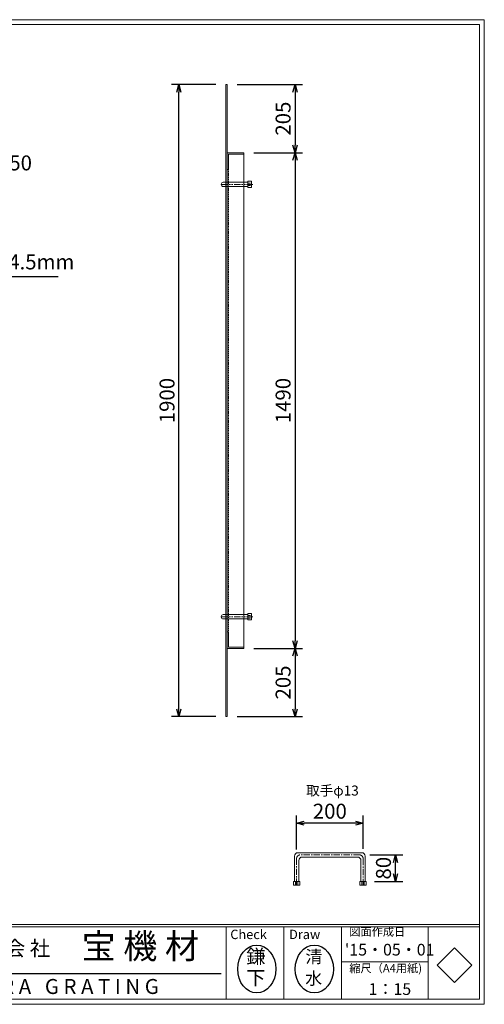
# Model space of a CAD drawing. Units: millimetres. Extents: x -717 to 3467, y -820 to 2140.
# Drawn here: x 2070 to 3467, y -820 to 2140 of the extents above; entities that cross this region are included whole.
import ezdxf

# ---------------------------------------------------------------- set-up
doc = ezdxf.new("R2010")
doc.units = ezdxf.units.MM
for name, pattern in [('CENTER', [10, 6.25, -1.25, 1.25, -1.25]), ('HIDDEN', [1.875, 1.25, -0.625]), ('PHANTOM', [12.5, 6.25, -1.25, 1.25, -1.25, 1.25, -1.25])]:
    doc.linetypes.add(name, pattern=pattern)
for name, color, linetype, lineweight in [('取手付', 190, 'Continuous', 13), ('受け枠', 3, 'Continuous', 9), ('寸法線', 2, 'Continuous', 9), ('本体', 7, 'Continuous', 13), ('枠寸法', 31, 'Continuous', 9)]:
    doc.layers.add(name, color=color, linetype=linetype, lineweight=lineweight)
doc.layers.add('外枠', color=7, linetype='Continuous')
doc.dimstyles.new('ISO-25', dxfattribs={"dimscale": 15, "dimtxt": 3, "dimasz": 1.5, "dimexe": 1.5, "dimexo": 2, "dimgap": 0.5, "dimtad": 1, "dimdsep": 46, "dimtxsty": 'Standard', "dimblk": 'OPEN30', "dimcen": 2.5, "dimadec": 0, "dimazin": 0, "dimtfac": 1, "dimtmove": 0, "dimatfit": 0, "dimldrblk": 'OPEN30', "dimfxl": 0, "dimarcsym": 0})

# ---------------------------------------------------------------- blocks, each defined once
blk = doc.blocks.new('_Open30')
at = {"color": 0, "linetype": 'ByBlock', "lineweight": -2}
for p, q in [((-1, 0.27), (0, 0)), ((0, 0), (-1, -0.27)), ((0, 0), (-1, 0))]:
    blk.add_line(p, q, dxfattribs=at)
blk = doc.blocks.new('*D19')
at = {"layer": 'Defpoints', "color": 0, "ltscale": 3}
for p in [(2694.2, 1944.7), (2744.2, 1739.7), (2898.1, 1739.7)]:
    blk.add_point(p, dxfattribs=at)
at = {"layer": '枠寸法', "color": 0, "lineweight": -2, "ltscale": 3}
for p, q in [((2724.2, 1944.7), (2920.6, 1944.7)), ((2898.1, 1922.2), (2898.1, 1762.2)), ((2774.2, 1739.7), (2920.6, 1739.7))]:
    blk.add_line(p, q, dxfattribs=at)
at = {"layer": '枠寸法', "color": 0, "lineweight": -2, "ltscale": 3, "xscale": 22.5, "yscale": 22.5, "zscale": 22.5}
for p, rotation in [((2898.1, 1944.7), 90), ((2898.1, 1739.7), 270)]:
    blk.add_blockref('_Open30', p, dxfattribs=dict(at, rotation=rotation))
at = {"layer": '枠寸法', "color": 0, "ltscale": 3, "insert": (2868.1, 1842.2), "char_height": 45, "attachment_point": 5, "rotation": 90}
blk.add_mtext('205', dxfattribs=at)
blk = doc.blocks.new('*D20')
at = {"layer": 'Defpoints', "color": 0, "ltscale": 3}
for p in [(2744.2, 1739.7), (2744.2, 249.7), (2898.1, 249.7)]:
    blk.add_point(p, dxfattribs=at)
at = {"layer": '枠寸法', "color": 0, "lineweight": -2, "ltscale": 3}
for p, q in [((2774.2, 1739.7), (2920.6, 1739.7)), ((2898.1, 1717.2), (2898.1, 272.2)), ((2774.2, 249.7), (2920.6, 249.7))]:
    blk.add_line(p, q, dxfattribs=at)
at = {"layer": '枠寸法', "color": 0, "lineweight": -2, "ltscale": 3, "xscale": 22.5, "yscale": 22.5, "zscale": 22.5}
for p, rotation in [((2898.1, 1739.7), 90), ((2898.1, 249.7), 270)]:
    blk.add_blockref('_Open30', p, dxfattribs=dict(at, rotation=rotation))
at = {"layer": '枠寸法', "color": 0, "ltscale": 3, "insert": (2868.1, 994.7), "char_height": 45, "attachment_point": 5, "rotation": 90}
blk.add_mtext('1490', dxfattribs=at)
blk = doc.blocks.new('*D21')
at = {"layer": 'Defpoints', "color": 0, "ltscale": 3}
for p in [(2744.2, 249.7), (2694.2, 44.7), (2898.1, 44.7)]:
    blk.add_point(p, dxfattribs=at)
at = {"layer": '枠寸法', "color": 0, "lineweight": -2, "ltscale": 3}
for p, q in [((2774.2, 249.7), (2920.6, 249.7)), ((2898.1, 227.2), (2898.1, 67.2)), ((2724.2, 44.7), (2920.6, 44.7))]:
    blk.add_line(p, q, dxfattribs=at)
at = {"layer": '枠寸法', "color": 0, "lineweight": -2, "ltscale": 3, "xscale": 22.5, "yscale": 22.5, "zscale": 22.5}
for p, rotation in [((2898.1, 249.7), 90), ((2898.1, 44.7), 270)]:
    blk.add_blockref('_Open30', p, dxfattribs=dict(at, rotation=rotation))
at = {"layer": '枠寸法', "color": 0, "ltscale": 3, "insert": (2868.1, 147.2), "char_height": 45, "attachment_point": 5, "rotation": 90}
blk.add_mtext('205', dxfattribs=at)
blk = doc.blocks.new('*D22')
at = {"layer": 'Defpoints', "color": 0, "ltscale": 3}
for p in [(2549.1, 1944.7), (2689.7, 1944.7), (2689.7, 44.7)]:
    blk.add_point(p, dxfattribs=at)
at = {"layer": '寸法線', "color": 0, "lineweight": -2, "ltscale": 3}
for p, q in [((2659.7, 1944.7), (2526.6, 1944.7)), ((2549.1, 67.2), (2549.1, 1922.2)), ((2659.7, 44.7), (2526.6, 44.7))]:
    blk.add_line(p, q, dxfattribs=at)
at = {"layer": '寸法線', "color": 0, "lineweight": -2, "ltscale": 3, "xscale": 22.5, "yscale": 22.5, "zscale": 22.5}
for p, rotation in [((2549.1, 1944.7), 90), ((2549.1, 44.7), 270)]:
    blk.add_blockref('_Open30', p, dxfattribs=dict(at, rotation=rotation))
at = {"layer": '寸法線', "color": 0, "ltscale": 3, "insert": (2519.1, 994.7), "char_height": 45, "attachment_point": 5, "rotation": 90}
blk.add_mtext('1900', dxfattribs=at)
blk = doc.blocks.new('清水')
at = {"layer": '外枠', "linetype": 'Continuous'}
blk.add_ellipse((62, -85), major_axis=(0, -48.1), ratio=0.8, dxfattribs=at)
at = {"layer": '外枠', "linetype": 'Continuous', "char_height": 25, "attachment_point": 1}
for s, insert, width in [('{\\fHG正楷書体-PRO|b0|i0|c128|p65;清}', (44, -47.7), 37.861), ('{\\fHG正楷書体-PRO|b0|i0|c128|p65;水}', (43.6, -91.3), 38.034)]:
    blk.add_mtext(s, dxfattribs=dict(at, insert=insert, width=width))
blk = doc.blocks.new('鎌下')
at = {"layer": '外枠', "linetype": 'Continuous'}
blk.add_ellipse((61.7, -84.6), major_axis=(0, -47.9), ratio=0.8, dxfattribs=at)
at = {"layer": '外枠', "linetype": 'Continuous', "char_height": 28.175, "width": 43.853, "attachment_point": 1}
for s, insert in [('{\\fHGSeikaishotaiPRO|b0|i0|c128|p65;鎌}', (40.6, -45.6)), ('{\\fHGSeikaishotaiPRO|b0|i0|c128|p65;下}', (40.6, -88.1))]:
    blk.add_mtext(s, dxfattribs=dict(at, insert=insert))
blk = doc.blocks.new('*D45')
at = {"layer": 'Defpoints', "color": 0, "ltscale": 3}
for p in [(2902.8, -275.6), (2902.8, -384.6), (3102.8, -382.5)]:
    blk.add_point(p, dxfattribs=at)
at = {"layer": '寸法線', "color": 0, "lineweight": -2, "ltscale": 3}
for p, q in [((2902.8, -354.6), (2902.8, -253.1)), ((3102.8, -352.5), (3102.8, -253.1)), ((3080.3, -275.6), (2925.3, -275.6))]:
    blk.add_line(p, q, dxfattribs=at)
at = {"layer": '寸法線', "color": 0, "lineweight": -2, "ltscale": 3, "xscale": 22.5, "yscale": 22.5, "zscale": 22.5, "rotation": 180}
blk.add_blockref('_Open30', (2902.8, -275.6), dxfattribs=at)
at = {"layer": '寸法線', "color": 0, "lineweight": -2, "ltscale": 3, "xscale": 22.5, "yscale": 22.5, "zscale": 22.5}
blk.add_blockref('_Open30', (3102.8, -275.6), dxfattribs=at)
at = {"layer": '寸法線', "color": 0, "ltscale": 3, "insert": (3002.8, -245.6), "char_height": 45, "attachment_point": 5}
blk.add_mtext('200', dxfattribs=at)
blk = doc.blocks.new('*D46')
at = {"layer": 'Defpoints', "color": 0, "ltscale": 3}
for p in [(3092.8, -371), (3200, -371), (3107.3, -451)]:
    blk.add_point(p, dxfattribs=at)
at = {"layer": '寸法線', "color": 0, "lineweight": -2, "ltscale": 3}
for p, q in [((3122.8, -371), (3222.5, -371)), ((3200, -428.5), (3200, -393.5)), ((3137.3, -451), (3222.5, -451))]:
    blk.add_line(p, q, dxfattribs=at)
at = {"layer": '寸法線', "color": 0, "lineweight": -2, "ltscale": 3, "xscale": 22.5, "yscale": 22.5, "zscale": 22.5}
for p, rotation in [((3200, -371), 90), ((3200, -451), 270)]:
    blk.add_blockref('_Open30', p, dxfattribs=dict(at, rotation=rotation))
at = {"layer": '寸法線', "color": 0, "ltscale": 3, "insert": (3170, -411), "char_height": 45, "attachment_point": 5, "rotation": 90}
blk.add_mtext('80', dxfattribs=at)

msp = doc.modelspace()

# ---------------------------------------------------------------- linework, layer by layer
at = {"layer": '取手付', "ltscale": 3}
for p, q in [((2676.52, 1644.197), (2676.52, 1645.197)), ((2682.52, 1651.197), (2756.52, 1651.197)), ((2682.52, 1638.197), (2756.52, 1638.197)), ((2756.52, 1653.097), (2757.72, 1654.297)), ((2756.52, 1636.297), (2756.52, 1653.097)), ((2757.32, 1644.697), (2756.52, 1648.297)), ((2757.32, 1644.697), (2756.52, 1641.097)), ((2756.52, 1636.297), (2757.72, 1635.097)), ((2757.72, 1654.297), (2767.318, 1654.297)), ((2767.318, 1635.097), (2757.72, 1635.097)), ((2767.318, 1635.097), (2767.318, 1654.297)), ((2676.52, 345.197), (2676.52, 344.197)), ((2682.52, 351.197), (2756.52, 351.197)), ((2682.52, 338.197), (2756.52, 338.197)), ((2756.52, 353.097), (2757.72, 354.297)), ((2756.52, 353.097), (2756.52, 336.297)), ((2757.32, 344.697), (2756.52, 348.297)), ((2757.32, 344.697), (2756.52, 341.097)), ((2756.52, 336.297), (2757.72, 335.097)), ((2767.318, 354.297), (2757.72, 354.297)), ((2757.72, 335.097), (2767.318, 335.097)), ((2767.318, 354.297), (2767.318, 335.097)), ((2896.344, -374.496), (2896.344, -450.998)), ((3099.344, -364.496), (2906.344, -364.496)), ((3086.344, -377.496), (2919.344, -377.496)), ((3109.344, -374.496), (3109.344, -450.998)), ((2909.344, -387.496), (2909.344, -450.998)), ((3096.344, -387.496), (3096.344, -450.998)), ((2894.444, -450.998), (2893.244, -452.198)), ((2893.244, -452.198), (2893.244, -461.796)), ((2912.444, -461.796), (2893.244, -461.796)), ((2911.244, -450.998), (2894.444, -450.998)), ((2902.844, -451.798), (2899.244, -450.998)), ((2899.244, -450.998), (2899.244, -461.796)), ((2902.844, -451.798), (2906.444, -450.998)), ((2906.444, -461.796), (2906.444, -450.998)), ((2911.244, -450.998), (2912.444, -452.198)), ((2912.444, -461.796), (2912.444, -452.198)), ((3094.444, -450.998), (3093.244, -452.198)), ((3093.244, -461.796), (3093.244, -452.198)), ((3093.244, -461.796), (3112.444, -461.796)), ((3094.444, -450.998), (3111.244, -450.998)), ((3099.244, -461.796), (3099.244, -450.998)), ((3102.844, -451.798), (3099.244, -450.998)), ((3102.844, -451.798), (3106.444, -450.998)), ((3106.444, -450.998), (3106.444, -461.796)), ((3111.244, -450.998), (3112.444, -452.198)), ((3112.444, -452.198), (3112.444, -461.796))]:
    msp.add_line(p, q, dxfattribs=at)
at = {"layer": '取手付', "color": 1, "linetype": 'PHANTOM', "ltscale": 3}
for p, q in [((2771.247, 1644.697), (2676.52, 1644.697)), ((2771.247, 344.697), (2676.52, 344.697))]:
    msp.add_line(p, q, dxfattribs=at)
at = {"layer": '取手付', "linetype": 'HIDDEN', "ltscale": 3}
for p, q in [((2767.518, 1648.397), (2756.52, 1648.397)), ((2767.518, 1640.997), (2756.52, 1640.997)), ((2767.518, 348.397), (2756.52, 348.397)), ((2767.518, 340.997), (2756.52, 340.997)), ((3099.144, -461.996), (3099.144, -450.998)), ((3106.544, -461.996), (3106.544, -450.998))]:
    msp.add_line(p, q, dxfattribs=at)
at = {"layer": '取手付', "color": 1, "linetype": 'CENTER', "ltscale": 3}
for p, q in [((2902.844, -382.496), (2902.844, -461.996)), ((3092.844, -370.996), (2912.844, -370.996)), ((3102.844, -461.996), (3102.844, -382.496))]:
    msp.add_line(p, q, dxfattribs=at)
at = {"layer": '取手付'}
for centre, start, end in [((2682.52, 1645.197), 90, 180), ((2682.52, 1644.197), 180, 270), ((2682.52, 345.197), 90, 180), ((2682.52, 344.197), 180, 270)]:
    msp.add_arc(centre, 6, start, end, dxfattribs=at)
at = {"layer": '取手付', "ltscale": 3}
for centre, start, end in [((2906.344, -374.496), 90, 180), ((2919.344, -387.496), 90, 180), ((3086.344, -387.496), 0, 90), ((3099.344, -374.496), 0, 90)]:
    msp.add_arc(centre, 10, start, end, dxfattribs=at)
at = {"layer": '取手付', "color": 1, "linetype": 'CENTER', "ltscale": 3}
for centre, start, end in [((2914.218, -382.289), 96.939331, 181.042495), ((3091.469, -382.289), 358.957505, 83.060669)]:
    msp.add_arc(centre, 11.376, start, end, dxfattribs=at)
at = {"layer": '受け枠', "ltscale": 3}
for p, q in [((2694.22, 1739.697), (2744.22, 1739.697)), ((2694.22, 1689.697), (2694.22, 1739.697)), ((2744.22, 1735.697), (2698.22, 1735.697)), ((2698.22, 1735.697), (2698.22, 1689.697)), ((2744.22, 1739.697), (2744.22, 1735.697)), ((2744.22, 253.697), (2744.22, 1735.697)), ((2698.22, 1689.697), (2694.22, 1689.697)), ((2694.22, 299.697), (2694.22, 249.697)), ((2698.22, 299.697), (2694.22, 299.697)), ((2698.22, 253.697), (2698.22, 299.697)), ((2694.22, 249.697), (2744.22, 249.697)), ((2744.22, 253.697), (2698.22, 253.697)), ((2744.22, 249.697), (2744.22, 253.697))]:
    msp.add_line(p, q, dxfattribs=at)
at = {"layer": '受け枠', "linetype": 'HIDDEN', "ltscale": 3}
msp.add_line((2698.22, 1689.697), (2698.22, 299.697), dxfattribs=at)
at = {"layer": '外枠', "lineweight": 9, "ltscale": 80}
for p, q in [((3467.357, 2139.673), (-716.909, 2139.673)), ((3467.357, -820.23), (3467.357, 2139.673)), ((-716.909, -820.23), (3467.357, -820.23))]:
    msp.add_line(p, q, dxfattribs=at)
at = {"layer": '外枠', "lineweight": 9, "ltscale": 100}
for p, q in [((-701.909, 2125.586), (3453.27, 2125.586)), ((3453.27, 2125.586), (3453.27, -805.23)), ((-701.909, -805.23), (3453.27, -805.23))]:
    msp.add_line(p, q, dxfattribs=at)
at = {"layer": '外枠', "linetype": 'Continuous', "lineweight": 9, "ltscale": 100}
for p, q in [((-701.909, -580.088), (3453.27, -580.088)), ((-701.909, -587.131), (3453.27, -587.131)), ((2690.687, -587.131), (2690.687, -805.23)), ((2864.169, -587.131), (2864.169, -805.23)), ((3037.651, -587.131), (3037.651, -805.23)), ((3298.084, -587.131), (3298.084, -805.23)), ((3377.55, -650.038), (3325.254, -702.334)), ((3429.847, -702.334), (3377.55, -650.038)), ((3298.084, -692.659), (3037.651, -692.659)), ((3325.254, -702.334), (3377.55, -754.631)), ((3377.55, -754.631), (3429.847, -702.334))]:
    msp.add_line(p, q, dxfattribs=at)
at = {"layer": '外枠', "ltscale": 3}
msp.add_line((1693.699, -727.724), (2676.351, -727.724), dxfattribs=at)
at = {"layer": '本体', "ltscale": 3}
for p, q in [((2689.72, 1944.697), (2694.22, 1944.697)), ((2694.22, 1944.697), (2689.72, 1944.697)), ((2689.72, 44.697), (2689.72, 1944.697)), ((2694.22, 44.697), (2694.22, 1944.697)), ((2689.72, 44.697), (2694.22, 44.697))]:
    msp.add_line(p, q, dxfattribs=at)

# ---------------------------------------------------------------- block references
at = {"layer": '寸法線', "ltscale": 3, "xscale": 1.5, "yscale": 1.5, "zscale": 1.5}
msp.add_blockref('鎌下', (2690.687, -587.131), dxfattribs=at)
at = {"layer": '本体', "ltscale": 3, "xscale": 1.495000000000346, "yscale": 1.495000000000346, "zscale": 1.495000000000346}
msp.add_blockref('清水', (2863.591, -587.131), dxfattribs=at)

# ---------------------------------------------------------------- texts
at = {"layer": '外枠', "linetype": 'Continuous', "lineweight": 9, "ltscale": 100, "attachment_point": 1}
for s, insert, char_height, width in [('図面作成日', (3061.438, -589.635), 24.6528, 411.20715), ('宝 機 材', (2256.461, -607.933), 75, 403.7067), ('Check', (2703.526, -595.961), 28.1746, 411.20714), ('Draw', (2880.143, -595.961), 28.1746, 411.20714), ('株 式 会 社', (1875.122, -629.479), 45, 424.24455), ("'15・05・01", (3048.069, -638.399), 35.2183, 411.2072), ('縮尺（A4用紙)', (3061.438, -699.443), 24.6528, 411.20715), ('T A K A R A   G R A T I N G', (1808.524, -744.158), 45.00036, 809.22414), ('1：15', (3119.472, -756.868), 35.2183, 411.2071)]:
    msp.add_mtext(s, dxfattribs=dict(at, insert=insert, char_height=char_height, width=width))
at = {"layer": '本体', "ltscale": 3, "insert": (2931.466, -162.587), "char_height": 30, "width": 284.1619, "attachment_point": 1}
msp.add_mtext('取手φ13', dxfattribs=at)
at = {"layer": '枠寸法', "ltscale": 3, "char_height": 45, "attachment_point": 7}
for s, insert in [('L4×50×50', (1780.636, 1672.567)), ('縞鋼板 t=4.5mm', (1780.636, 1374.992))]:
    msp.add_mtext(s, dxfattribs=dict(at, insert=insert))

# ---------------------------------------------------------------- dimensions: what is measured, and where the dimension line sits
at = {"layer": '寸法線', "ltscale": 3}
dim = msp.add_linear_dim(base=(2549.12, 1944.697), p1=(2689.72, 44.697), p2=(2689.72, 1944.697), angle=90, dimstyle='ISO-25', dxfattribs=at)
dim.commit()
dim.dimension.update_dxf_attribs({"geometry": '*D22', "text_midpoint": (2519.12, 994.697)})
for base, p1, p2, angle, picture, middle in [((2902.844, -275.617), (3102.844, -382.478), (2902.844, -384.626), 180, '*D45', (3002.844, -275.617)), ((3199.959, -370.996), (3107.344, -450.998), (3092.844, -370.996), 90, '*D46', (3199.959, -410.997))]:
    dim = msp.add_linear_dim(base=base, p1=p1, p2=p2, angle=angle, dimstyle='ISO-25', dxfattribs=at)
    dim.commit()
    dim.dimension.update_dxf_attribs({"geometry": picture, "text_midpoint": middle, "dimtype": 160})
at = {"layer": '枠寸法', "ltscale": 3}
for base, p1, p2, picture, middle in [((2898.12, 1739.697), (2694.22, 1944.697), (2744.22, 1739.697), '*D19', (2868.12, 1842.197)), ((2898.12, 249.697), (2744.22, 1739.697), (2744.22, 249.697), '*D20', (2868.12, 994.697)), ((2898.12, 44.697), (2744.22, 249.697), (2694.22, 44.697), '*D21', (2868.12, 147.197))]:
    dim = msp.add_linear_dim(base=base, p1=p1, p2=p2, angle=90, dimstyle='ISO-25', dxfattribs=at)
    dim.commit()
    dim.dimension.update_dxf_attribs({"geometry": picture, "text_midpoint": middle})

# ---------------------------------------------------------------- leaders
at = {"layer": '枠寸法', "ltscale": 3, "annotation_type": 0, "has_hookline": 1, "hookline_direction": 0, "text_width": 405.457}
msp.add_leader([(1575.928, 1209.767), (1750.636, 1367.492), (1773.136, 1367.492)], dimstyle='ISO-25', override={"dimgap": 0.5, "dimtad": 1}, dxfattribs=at)

doc.saveas('drawing.dxf')
